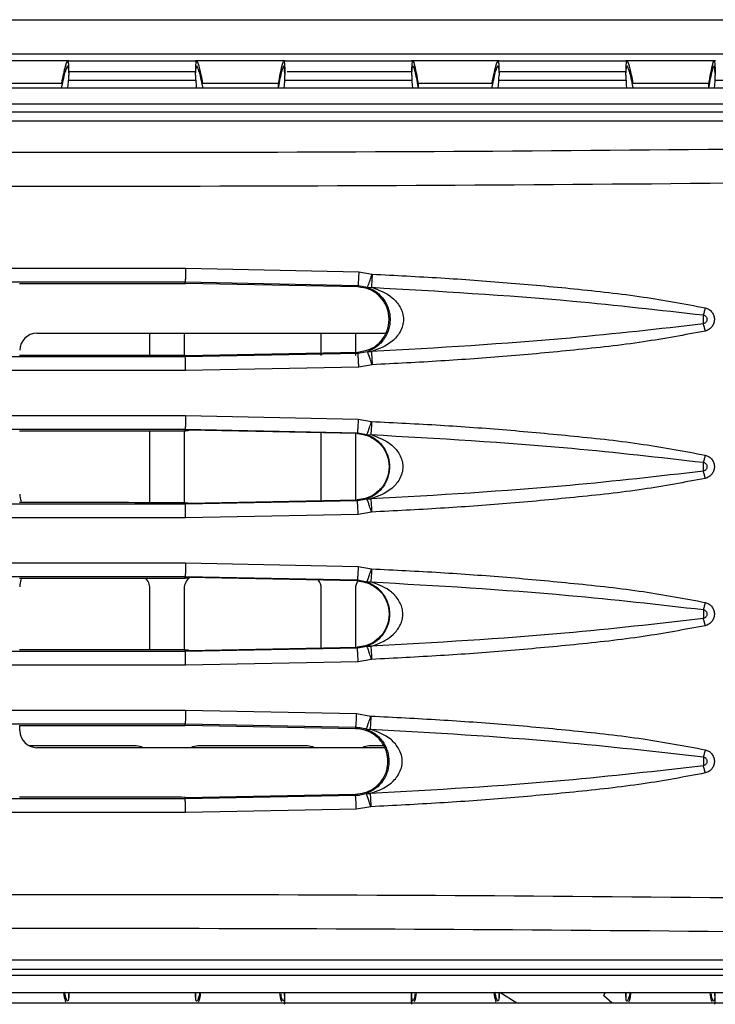
# Model space of a CAD drawing. Units: millimetres. Extents: x 27 to 127, y 29 to 129.
# Drawn here: x 53 to 54, y 102 to 104 of the extents above; entities that cross this region are included whole.
import ezdxf

# ---------------------------------------------------------------- set-up
doc = ezdxf.new("R2010")
doc.units = ezdxf.units.MM
doc.header["$MEASUREMENT"] = 0

msp = doc.modelspace()

# ---------------------------------------------------------------- linework, layer by layer
at = {"color": 7, "linetype": 'Continuous', "lineweight": 25}
for p, q in [((43.009, 103.8448), (69.834, 103.8448)), ((43.1027, 103.7823), (69.8027, 103.7823)), ((53.0172, 103.7698), (52.8574, 103.7698)), ((53.0153, 103.7604), (53.0171, 103.7477)), ((53.0171, 103.7477), (53.0171, 103.7567)), ((53.0172, 103.7698), (53.2482, 103.7698)), ((53.4116, 103.7698), (53.2482, 103.7698)), ((53.2483, 103.7477), (53.2501, 103.7604)), ((53.2483, 103.7562), (53.2483, 103.7477)), ((53.4098, 103.7698), (53.4115, 103.7554)), ((53.4115, 103.7467), (53.4098, 103.7604)), ((53.4115, 103.7554), (53.4114, 103.7522)), ((53.4115, 103.7467), (53.4115, 103.7554)), ((53.4116, 103.7698), (53.6424, 103.7698)), ((53.8022, 103.7698), (53.6424, 103.7698)), ((53.6427, 103.7554), (53.6444, 103.7698)), ((53.6427, 103.7467), (53.6444, 103.7604)), ((53.6427, 103.7467), (53.6427, 103.7554)), ((53.8003, 103.7604), (53.8021, 103.7477)), ((53.8021, 103.7477), (53.8021, 103.7567)), ((53.8022, 103.7698), (54.0332, 103.7698)), ((54.1966, 103.7698), (54.0332, 103.7698)), ((54.0333, 103.7477), (54.0351, 103.7604)), ((54.0333, 103.7562), (54.0333, 103.7477)), ((54.1948, 103.7698), (54.1965, 103.7554)), ((54.1965, 103.7467), (54.1948, 103.7604)), ((54.1965, 103.7554), (54.1964, 103.7522)), ((54.1965, 103.7467), (54.1965, 103.7554)), ((53.2483, 103.7498), (53.0171, 103.7498)), ((53.0171, 103.7477), (53.0171, 103.7437)), ((53.2484, 103.7437), (53.2483, 103.7477)), ((53.4114, 103.7522), (53.4114, 103.7437)), ((53.4115, 103.7467), (53.4115, 103.7437)), ((53.6427, 103.7497), (53.4155, 103.7497)), ((53.6427, 103.7437), (53.6427, 103.7467)), ((54.0333, 103.7496), (53.8021, 103.7497)), ((53.8021, 103.7477), (53.8021, 103.7437)), ((54.0334, 103.7437), (54.0333, 103.7477)), ((54.1964, 103.7522), (54.1964, 103.7437)), ((54.1965, 103.7467), (54.1965, 103.7437)), ((56.2402, 103.7198), (50.0027, 103.7198)), ((52.8692, 103.729), (53.0036, 103.729)), ((53.0168, 103.7347), (53.2487, 103.7347)), ((53.2618, 103.729), (53.3999, 103.729)), ((53.3999, 103.7217), (53.3999, 103.729)), ((53.4112, 103.7346), (53.643, 103.7346)), ((53.6542, 103.729), (53.6542, 103.7217)), ((53.6542, 103.729), (53.7886, 103.729)), ((53.8018, 103.7345), (54.0337, 103.7345)), ((54.0468, 103.729), (54.1849, 103.729)), ((54.1849, 103.7217), (54.1849, 103.729)), ((54.1962, 103.7345), (54.428, 103.7344)), ((56.2553, 103.6906), (49.9814, 103.6906)), ((50.3305, 103.6764), (54.8866, 103.6767)), ((50.0309, 103.6604), (54.805, 103.6604)), ((53.2298, 103.3912), (53.5461, 103.385)), ((53.5461, 103.385), (53.5706, 103.3805)), ((53.2296, 103.3663), (53.5446, 103.36)), ((53.2296, 103.3635), (53.2296, 103.3663)), ((53.2296, 103.3635), (53.2302, 103.3635)), ((53.5445, 103.3574), (53.2302, 103.3635)), ((53.5446, 103.36), (53.5445, 103.3574)), ((53.5446, 103.36), (53.562, 103.3568)), ((52.959, 103.2729), (53.5953, 103.2729)), ((53.1652, 103.2324), (53.1652, 103.2729)), ((53.2277, 103.2729), (53.2277, 103.2324)), ((53.4777, 103.2323), (53.4777, 103.2729)), ((53.5402, 103.2729), (53.5402, 103.2323)), ((53.5446, 103.2358), (53.2296, 103.2296)), ((53.2302, 103.2324), (53.5445, 103.2385)), ((53.5445, 103.2385), (53.5446, 103.2358)), ((53.562, 103.2391), (53.5446, 103.2358)), ((53.2296, 103.2296), (53.2296, 103.2324)), ((53.2296, 103.2324), (53.2302, 103.2324)), ((53.5461, 103.2109), (53.2299, 103.2046)), ((53.5706, 103.2154), (53.5461, 103.2109)), ((53.2298, 103.1225), (53.5451, 103.1163)), ((53.5451, 103.1163), (53.5695, 103.1118)), ((53.1652, 102.9637), (53.1652, 103.0947)), ((53.2277, 103.0947), (53.2277, 102.9636)), ((53.2296, 103.0975), (53.5435, 103.0913)), ((53.2296, 103.0947), (53.2296, 103.0975)), ((53.2296, 103.0947), (53.2302, 103.0947)), ((53.5434, 103.0896), (53.2346, 103.0957)), ((53.2346, 103.0957), (53.2346, 103.0947)), ((53.4777, 102.9675), (53.4777, 103.0909)), ((53.5434, 103.0896), (53.5435, 103.0913)), ((53.5435, 103.0913), (53.5609, 103.0881)), ((53.5402, 103.0896), (53.5402, 102.9687)), ((53.5435, 102.9671), (53.2296, 102.9609)), ((53.2346, 102.9626), (53.5434, 102.9688)), ((53.5435, 102.9671), (53.5434, 102.9688)), ((53.5609, 102.9703), (53.5435, 102.9671)), ((53.2296, 102.9609), (53.2296, 102.9636)), ((53.2296, 102.9636), (53.2302, 102.9636)), ((53.2346, 102.9626), (53.2346, 102.9636)), ((53.5695, 102.9466), (53.5451, 102.9421)), ((53.5451, 102.9421), (53.2299, 102.9359)), ((53.2298, 102.8537), (53.5451, 102.8475)), ((53.5451, 102.8475), (53.5695, 102.843)), ((53.2296, 102.8288), (53.5435, 102.8226)), ((53.2296, 102.826), (53.2296, 102.8288)), ((53.2302, 102.826), (53.2296, 102.826)), ((53.5434, 102.8208), (53.2346, 102.827)), ((53.2346, 102.826), (53.2346, 102.827)), ((53.5434, 102.8208), (53.5435, 102.8226)), ((53.5435, 102.8226), (53.5609, 102.8193)), ((53.1652, 102.6949), (53.1652, 102.8073)), ((53.2277, 102.8073), (53.2277, 102.6949)), ((53.4777, 102.6987), (53.4777, 102.8073)), ((53.5402, 102.8073), (53.5402, 102.7)), ((53.5435, 102.6983), (53.2296, 102.6921)), ((53.2296, 102.6921), (53.2296, 102.6949)), ((53.2296, 102.6949), (53.2302, 102.6949)), ((53.2346, 102.6939), (53.5434, 102.7001)), ((53.2346, 102.6949), (53.2346, 102.6939)), ((53.5435, 102.6983), (53.5434, 102.7001)), ((53.5609, 102.7015), (53.5435, 102.6983)), ((53.5695, 102.6778), (53.5451, 102.6733)), ((53.5451, 102.6733), (53.2299, 102.6671)), ((53.2298, 102.585), (53.5417, 102.5789)), ((53.5417, 102.5789), (53.5683, 102.5743)), ((52.9277, 102.5479), (52.9277, 102.5572)), ((53.2296, 102.56), (53.5401, 102.5539)), ((53.2296, 102.5572), (53.2296, 102.56)), ((53.2302, 102.5572), (53.2296, 102.5572)), ((53.5402, 102.5513), (53.2302, 102.5572)), ((53.5401, 102.5539), (53.5402, 102.5513)), ((53.1402, 102.5198), (52.9453, 102.5198)), ((53.5932, 102.5167), (52.959, 102.5167)), ((53.4527, 102.5198), (53.2527, 102.5198)), ((53.5919, 102.5198), (53.5652, 102.5198)), ((53.5401, 102.4294), (53.2296, 102.4234)), ((53.2296, 102.4234), (53.2296, 102.4261)), ((53.2296, 102.4261), (53.2302, 102.4261)), ((53.2302, 102.4261), (53.5402, 102.4321)), ((53.5402, 102.4321), (53.5401, 102.4294)), ((53.5683, 102.409), (53.5417, 102.4044)), ((53.5417, 102.4044), (53.2298, 102.3984)), ((54.805, 102.1292), (50.0309, 102.1292)), ((50.3303, 102.1129), (54.8866, 102.1129)), ((55.6665, 102.1013), (50.5765, 102.1013)), ((50.5871, 102.0698), (55.6496, 102.0698)), ((53.0171, 102.058), (53.0171, 102.0678)), ((53.2483, 102.0681), (53.2483, 102.0584)), ((53.4108, 102.0639), (53.4108, 102.0698)), ((53.6421, 102.0698), (53.6421, 102.0639)), ((53.8021, 102.058), (53.8021, 102.0678)), ((53.8035, 102.0709), (53.8344, 102.0512)), ((53.9932, 102.064), (53.9953, 102.0698)), ((54.0333, 102.0681), (54.0333, 102.0584)), ((54.1958, 102.0639), (54.1958, 102.0698)), ((49.7902, 102.0512), (56.4277, 102.0512)), ((53.4108, 102.0638), (53.4108, 102.0624)), ((53.6421, 102.0638), (53.6421, 102.0624)), ((54.0079, 102.0512), (53.993, 102.0642)), ((54.1958, 102.0638), (54.1958, 102.0624))]:
    msp.add_line(p, q, dxfattribs=at)
at = {"color": 8, "linetype": 'Continuous', "lineweight": 25}
for p, q in [((53.4108, 102.0698), (53.4108, 102.0624)), ((53.4108, 102.0698), (53.4108, 102.0638)), ((53.6421, 102.0624), (53.6421, 102.0698)), ((53.6421, 102.0698), (53.6421, 102.0638)), ((54.1958, 102.0698), (54.1958, 102.0624)), ((54.1958, 102.0698), (54.1958, 102.0638))]:
    msp.add_line(p, q, dxfattribs=at)
at = {"color": 7, "linetype": 'Continuous', "lineweight": 25}
for centre, radius, start, end in [((53.1067, 103.7471), 0.3048, 354.86, 359.3662), ((53.9475, 103.7471), 0.3048, 180.6333, 185.1404), ((53.8917, 103.7471), 0.3048, 354.86, 359.3662), ((52.959, 103.2417), 0.0312, 90, 180), ((52.959, 102.9792), 0.0312, 180, 203.9588), ((52.959, 102.8104), 0.0313, 155.5438, 180), ((53.1402, 102.8073), 0.025, 0, 48.885), ((53.2527, 102.8073), 0.025, 126.814, 180), ((53.4527, 102.8073), 0.025, 0, 37.4449), ((53.5652, 102.8073), 0.025, 148.2542, 180), ((52.959, 102.5479), 0.0312, 180, 270), ((53.1402, 102.4948), 0.025, 61.045, 90), ((53.2527, 102.4948), 0.025, 90, 118.955), ((53.4527, 102.4948), 0.025, 61.045, 90), ((53.5652, 102.4948), 0.025, 90, 118.955)]:
    msp.add_arc(centre, radius, start, end, dxfattribs=at)
for centre, start_param, end_param in [((51.7671, 103.748), 6.234863, 6.275947), ((54.4983, 103.748), 3.148831, 3.189915), ((52.5521, 103.748), 6.234863, 6.275947), ((55.2833, 103.748), 3.148831, 3.189915)]:
    msp.add_ellipse(centre, major_axis=(1.25, 0), ratio=0.466308, start_param=start_param, end_param=end_param, dxfattribs=at)
for points, knots in [([(53.0153, 103.7698), (53.0139, 103.768), (53.011, 103.7642), (53.0061, 103.7408), (53.0036, 103.729)], [0, 0, 0, 0, 0.498193, 1, 1, 1, 1]), ([(53.0045, 103.7217), (53.0067, 103.7329), (53.0113, 103.7552), (53.014, 103.7587), (53.0153, 103.7604)], [0, 0, 0, 0, 0.501689, 1, 1, 1, 1]), ([(53.017, 103.7567), (53.017, 103.76), (53.017, 103.7682), (53.016, 103.7692), (53.0153, 103.7698)], [0, 0, 0, 0, 0.399332, 1, 1, 1, 1]), ([(53.2618, 103.729), (53.2598, 103.7388), (53.2558, 103.7582), (53.2511, 103.7705), (53.2486, 103.7709), (53.2485, 103.7606), (53.2485, 103.7562)], [0, 0, 0, 0, 0.270033, 0.538071, 0.804211, 1, 1, 1, 1]), ([(53.2501, 103.7604), (53.2514, 103.7587), (53.2541, 103.7552), (53.2587, 103.7329), (53.261, 103.7217)], [0, 0, 0, 0, 0.498354, 1, 1, 1, 1]), ([(53.3999, 103.729), (53.402, 103.7408), (53.4061, 103.7643), (53.4086, 103.768), (53.4098, 103.7698)], [0, 0, 0, 0, 0.501218, 1, 1, 1, 1]), ([(53.3999, 103.7217), (53.402, 103.7329), (53.4061, 103.7552), (53.4086, 103.7587), (53.4098, 103.7604)], [0, 0, 0, 0, 0.501351, 1, 1, 1, 1]), ([(53.6444, 103.7698), (53.6456, 103.768), (53.6481, 103.7643), (53.6522, 103.7408), (53.6542, 103.729)], [0, 0, 0, 0, 0.498808, 1, 1, 1, 1]), ([(53.6444, 103.7604), (53.6456, 103.7587), (53.6481, 103.7552), (53.6522, 103.7329), (53.6542, 103.7217)], [0, 0, 0, 0, 0.498678, 1, 1, 1, 1]), ([(53.8003, 103.7698), (53.7989, 103.768), (53.796, 103.7642), (53.7911, 103.7408), (53.7886, 103.729)], [0, 0, 0, 0, 0.498193, 1, 1, 1, 1]), ([(53.7895, 103.7217), (53.7917, 103.7329), (53.7963, 103.7552), (53.799, 103.7587), (53.8003, 103.7604)], [0, 0, 0, 0, 0.501689, 1, 1, 1, 1]), ([(53.802, 103.7567), (53.802, 103.76), (53.802, 103.7682), (53.801, 103.7692), (53.8003, 103.7698)], [0, 0, 0, 0, 0.399332, 1, 1, 1, 1]), ([(54.0468, 103.729), (54.0448, 103.7388), (54.0408, 103.7582), (54.0361, 103.7705), (54.0336, 103.7709), (54.0335, 103.7606), (54.0335, 103.7562)], [0, 0, 0, 0, 0.270033, 0.538071, 0.804211, 1, 1, 1, 1]), ([(54.0351, 103.7604), (54.0364, 103.7587), (54.0391, 103.7552), (54.0437, 103.7329), (54.046, 103.7217)], [0, 0, 0, 0, 0.498354, 1, 1, 1, 1]), ([(54.1849, 103.729), (54.187, 103.7408), (54.1911, 103.7643), (54.1936, 103.768), (54.1948, 103.7698)], [0, 0, 0, 0, 0.501218, 1, 1, 1, 1]), ([(54.1849, 103.7217), (54.187, 103.7329), (54.1911, 103.7552), (54.1936, 103.7587), (54.1948, 103.7604)], [0, 0, 0, 0, 0.501351, 1, 1, 1, 1]), ([(54.7896, 103.614), (54.4093, 103.6099), (53.6485, 103.6016), (52.5041, 103.6022), (51.3613, 103.6115), (50.6046, 103.6263), (50.2263, 103.6337)], [0, 0, 0, 0, 0.250002, 0.5, 0.749994, 1, 1, 1, 1]), ([(54.7949, 103.5523), (54.4136, 103.5481), (53.651, 103.5399), (52.5034, 103.5405), (51.3569, 103.5498), (50.5975, 103.5646), (50.2176, 103.572)], [0, 0, 0, 0, 0.2498127, 0.4997373, 0.7497934, 1, 1, 1, 1]), ([(53.2298, 103.3912), (53.2298, 103.3881), (53.2298, 103.3834), (53.2298, 103.3776), (53.2298, 103.3736), (53.2297, 103.3704), (53.2297, 103.3672), (53.2297, 103.3666), (53.2296, 103.3663)], [0, 0, 0, 0, 0.239729, 0.368558, 0.500049, 0.631533, 0.760342, 1, 1, 1, 1]), ([(53.5461, 103.385), (53.546, 103.3819), (53.5458, 103.3771), (53.5455, 103.3713), (53.5453, 103.3673), (53.5451, 103.3641), (53.5448, 103.361), (53.5447, 103.3604), (53.5446, 103.36)], [0, 0, 0, 0, 0.239952, 0.368851, 0.500369, 0.631834, 0.760577, 1, 1, 1, 1]), ([(53.562, 103.3568), (53.5622, 103.3571), (53.5625, 103.3576), (53.5635, 103.3605), (53.5649, 103.364), (53.5665, 103.3689), (53.5686, 103.3747), (53.5699, 103.3784), (53.5706, 103.3805)], [0, 0, 0, 0, 0.239466, 0.348765, 0.499772, 0.693675, 0.832897, 1, 1, 1, 1]), ([(53.5706, 103.3805), (53.5704, 103.3773), (53.5702, 103.372), (53.5697, 103.365), (53.5694, 103.3597), (53.5692, 103.3576), (53.5691, 103.3566)], [0, 0, 0, 0, 0.300431, 0.499867, 0.755299, 1, 1, 1, 1]), ([(53.5706, 103.3805), (53.6124, 103.3784), (53.6945, 103.3742), (53.8174, 103.3654), (53.9406, 103.354), (54.0615, 103.341), (54.1406, 103.3262), (54.1781, 103.3192)], [0, 0, 0, 0, 0.205267, 0.403416, 0.60469, 0.81268, 1, 1, 1, 1]), ([(51.4547, 103.3663), (51.7502, 103.3663), (52.3412, 103.3663), (52.9335, 103.3663), (53.2296, 103.3663)], [0, 0, 0, 0, 0.500116, 1, 1, 1, 1]), ([(52.9274, 103.3634), (52.9657, 103.3634), (53.0352, 103.3634), (53.1359, 103.3635), (53.1984, 103.3635), (53.2296, 103.3635)], [0, 0, 0, 0, 0.379866, 0.689933, 1, 1, 1, 1]), ([(53.5445, 103.2385), (53.5519, 103.2396), (53.5672, 103.242), (53.5862, 103.256), (53.5987, 103.2755), (53.6029, 103.2984), (53.5984, 103.3211), (53.5857, 103.3404), (53.5669, 103.354), (53.5518, 103.3562), (53.5445, 103.3574)], [0, 0, 0, 0, 0.122766, 0.252543, 0.378857, 0.501841, 0.625991, 0.752271, 0.878685, 1, 1, 1, 1]), ([(53.562, 103.3568), (53.5632, 103.3565), (53.5654, 103.356), (53.5679, 103.3564), (53.5691, 103.3566)], [0, 0, 0, 0, 0.51416, 1, 1, 1, 1]), ([(53.562, 103.3568), (53.5671, 103.3545), (53.5773, 103.3499), (53.5905, 103.3374), (53.5988, 103.3227), (53.6023, 103.3099), (53.6034, 103.3005), (53.6031, 103.2907), (53.6012, 103.2809), (53.5977, 103.2714), (53.5907, 103.2592), (53.5788, 103.2468), (53.5678, 103.2417), (53.562, 103.2391)], [0, 0, 0, 0, 0.137186, 0.276322, 0.391206, 0.44073, 0.48683, 0.534621, 0.585268, 0.640879, 0.703058, 0.8422, 1, 1, 1, 1]), ([(53.5691, 103.3566), (53.6917, 103.3496), (53.894, 103.338), (54.0955, 103.3151), (54.1749, 103.3061)], [0, 0, 0, 0, 0.605956, 1, 1, 1, 1]), ([(53.5691, 103.3566), (53.5824, 103.3518), (53.6023, 103.3447), (53.6203, 103.3242), (53.6264, 103.3098), (53.6282, 103.2979), (53.6264, 103.2861), (53.6203, 103.2716), (53.6023, 103.2511), (53.5824, 103.244), (53.5691, 103.2392)], [0, 0, 0, 0, 0.256181, 0.380382, 0.44098, 0.499974, 0.559025, 0.619654, 0.743866, 1, 1, 1, 1]), ([(54.1781, 103.3192), (54.1776, 103.3168), (54.1765, 103.3122), (54.1754, 103.3081), (54.1749, 103.306)], [0, 0, 0, 0, 0.499987, 1, 1, 1, 1]), ([(54.1749, 103.2898), (54.1749, 103.2911), (54.1749, 103.2936), (54.1749, 103.2979), (54.1749, 103.3022), (54.1749, 103.3048), (54.1749, 103.3061)], [0, 0, 0, 0, 0.2499797, 0.5000092, 0.750034, 1, 1, 1, 1]), ([(54.1749, 103.306), (54.1758, 103.3057), (54.1775, 103.3051), (54.1796, 103.3032), (54.1809, 103.3007), (54.1814, 103.2979), (54.1809, 103.2951), (54.1796, 103.2927), (54.1775, 103.2907), (54.1758, 103.2901), (54.1749, 103.2898)], [0, 0, 0, 0, 0.126136, 0.250416, 0.375318, 0.499997, 0.62468, 0.749579, 0.87386, 1, 1, 1, 1]), ([(54.1781, 103.3192), (54.1802, 103.3185), (54.1845, 103.3171), (54.1898, 103.3123), (54.1938, 103.3063), (54.1952, 103.299), (54.1945, 103.2915), (54.1908, 103.2848), (54.1854, 103.2792), (54.1805, 103.2775), (54.1782, 103.2767)], [0, 0, 0, 0, 0.111963, 0.234671, 0.356438, 0.481888, 0.610491, 0.735164, 0.873017, 1, 1, 1, 1]), ([(54.1749, 103.2898), (54.094, 103.2806), (53.8925, 103.2577), (53.6902, 103.2461), (53.5691, 103.2392)], [0, 0, 0, 0, 0.401535, 1, 1, 1, 1]), ([(54.1782, 103.2767), (54.1776, 103.279), (54.1765, 103.2836), (54.1754, 103.2877), (54.1749, 103.2898)], [0, 0, 0, 0, 0.487347, 1, 1, 1, 1]), ([(54.1782, 103.2767), (54.1407, 103.2697), (54.0615, 103.2549), (53.9406, 103.2419), (53.8174, 103.2305), (53.6945, 103.2216), (53.6124, 103.2175), (53.5706, 103.2154)], [0, 0, 0, 0, 0.18731, 0.395288, 0.596569, 0.79471, 1, 1, 1, 1]), ([(53.5461, 103.2109), (53.546, 103.214), (53.5458, 103.2188), (53.5455, 103.2245), (53.5453, 103.2285), (53.5451, 103.2317), (53.5448, 103.2349), (53.5447, 103.2355), (53.5446, 103.2358)], [0, 0, 0, 0, 0.23969, 0.36851, 0.500001, 0.631491, 0.760312, 1, 1, 1, 1]), ([(53.562, 103.2391), (53.5632, 103.2393), (53.5654, 103.2399), (53.5679, 103.2394), (53.5691, 103.2392)], [0, 0, 0, 0, 0.514159, 1, 1, 1, 1]), ([(53.5706, 103.2154), (53.5699, 103.2174), (53.5686, 103.2212), (53.5665, 103.227), (53.5649, 103.2319), (53.5635, 103.2354), (53.5625, 103.2382), (53.5622, 103.2387), (53.562, 103.2391)], [0, 0, 0, 0, 0.166849, 0.306049, 0.500199, 0.651268, 0.760494, 1, 1, 1, 1]), ([(53.5691, 103.2392), (53.5692, 103.2382), (53.5694, 103.2362), (53.5697, 103.2308), (53.5702, 103.2239), (53.5704, 103.2186), (53.5706, 103.2154)], [0, 0, 0, 0, 0.244706, 0.500141, 0.699509, 1, 1, 1, 1]), ([(53.2296, 103.2296), (52.9335, 103.2296), (52.3412, 103.2296), (51.7502, 103.2296), (51.4546, 103.2296)], [0, 0, 0, 0, 0.4998837, 1, 1, 1, 1]), ([(53.2296, 103.2324), (53.1989, 103.2324), (53.1374, 103.2324), (53.0367, 103.2324), (52.9667, 103.2324), (52.9274, 103.2324)], [0, 0, 0, 0, 0.305049, 0.610099, 1, 1, 1, 1]), ([(53.2299, 103.2046), (53.2299, 103.2077), (53.2299, 103.2125), (53.2298, 103.2183), (53.2298, 103.2223), (53.2298, 103.2255), (53.2297, 103.2286), (53.2297, 103.2292), (53.2296, 103.2296)], [0, 0, 0, 0, 0.239694, 0.368515, 0.500002, 0.631489, 0.760307, 1, 1, 1, 1]), ([(53.2298, 103.1225), (53.2298, 103.1194), (53.2298, 103.1146), (53.2298, 103.1088), (53.2298, 103.1048), (53.2297, 103.1016), (53.2297, 103.0985), (53.2297, 103.0979), (53.2296, 103.0975)], [0, 0, 0, 0, 0.239729, 0.368558, 0.500049, 0.631533, 0.760342, 1, 1, 1, 1]), ([(53.5451, 103.1163), (53.5449, 103.1132), (53.5447, 103.1084), (53.5444, 103.1026), (53.5442, 103.0986), (53.544, 103.0954), (53.5437, 103.0923), (53.5436, 103.0917), (53.5435, 103.0913)], [0, 0, 0, 0, 0.239951, 0.36885, 0.500368, 0.631832, 0.760576, 1, 1, 1, 1]), ([(53.5609, 103.0881), (53.5611, 103.0884), (53.5614, 103.0889), (53.5625, 103.0918), (53.5638, 103.0953), (53.5655, 103.1002), (53.5675, 103.106), (53.5688, 103.1097), (53.5695, 103.1118)], [0, 0, 0, 0, 0.239466, 0.348764, 0.499772, 0.693669, 0.832893, 1, 1, 1, 1]), ([(53.5695, 103.1118), (53.5693, 103.1086), (53.5691, 103.1033), (53.5687, 103.0963), (53.5683, 103.091), (53.5681, 103.0889), (53.568, 103.0879)], [0, 0, 0, 0, 0.300424, 0.499867, 0.755301, 1, 1, 1, 1]), ([(53.5695, 103.1118), (53.6113, 103.1097), (53.6936, 103.1056), (53.8167, 103.0967), (53.9402, 103.0852), (54.0613, 103.0723), (54.1406, 103.0574), (54.1781, 103.0504)], [0, 0, 0, 0, 0.205257, 0.403409, 0.604684, 0.812689, 1, 1, 1, 1]), ([(51.4546, 103.0975), (51.7502, 103.0975), (52.3412, 103.0975), (52.9335, 103.0975), (53.2296, 103.0975)], [0, 0, 0, 0, 0.500117, 1, 1, 1, 1]), ([(52.9274, 103.0947), (52.9581, 103.0947), (53.0196, 103.0947), (53.1203, 103.0947), (53.1903, 103.0947), (53.2296, 103.0947)], [0, 0, 0, 0, 0.304918, 0.609835, 1, 1, 1, 1]), ([(53.2346, 103.0947), (53.2342, 103.0947), (53.2334, 103.0947), (53.232, 103.0947), (53.2309, 103.0947), (53.2302, 103.0947)], [0, 0, 0, 0, 0.272341, 0.544681, 1, 1, 1, 1]), ([(53.5434, 103.0896), (53.5485, 103.089), (53.5578, 103.0879), (53.5721, 103.0817), (53.5868, 103.0705), (53.5986, 103.052), (53.6028, 103.0293), (53.5987, 103.0066), (53.5869, 102.988), (53.5723, 102.9767), (53.5579, 102.9704), (53.5485, 102.9694), (53.5434, 102.9688)], [0, 0, 0, 0, 0.082688, 0.152171, 0.251146, 0.379384, 0.499283, 0.619331, 0.747738, 0.84717, 0.916935, 1, 1, 1, 1]), ([(53.5609, 103.0881), (53.5621, 103.0878), (53.5643, 103.0873), (53.5668, 103.0877), (53.568, 103.0879)], [0, 0, 0, 0, 0.514156, 1, 1, 1, 1]), ([(53.5609, 103.0881), (53.566, 103.0858), (53.5769, 103.0809), (53.5903, 103.0678), (53.5983, 103.0525), (53.6014, 103.0406), (53.6024, 103.0315), (53.602, 103.022), (53.6001, 103.0122), (53.5966, 103.0026), (53.5896, 102.9904), (53.5777, 102.978), (53.5667, 102.9729), (53.5609, 102.9703)], [0, 0, 0, 0, 0.13877, 0.293364, 0.396438, 0.443797, 0.487115, 0.534526, 0.585241, 0.640969, 0.703321, 0.842321, 1, 1, 1, 1]), ([(53.568, 103.0879), (53.6903, 103.081), (53.893, 103.0694), (54.0948, 103.0464), (54.1749, 103.0373)], [0, 0, 0, 0, 0.603435, 1, 1, 1, 1]), ([(53.568, 103.0879), (53.5814, 103.0831), (53.6012, 103.076), (53.6193, 103.0555), (53.6254, 103.0411), (53.6271, 103.0292), (53.6254, 103.0173), (53.6193, 103.0028), (53.6012, 102.9823), (53.5814, 102.9752), (53.568, 102.9704)], [0, 0, 0, 0, 0.256171, 0.380368, 0.440973, 0.499973, 0.559036, 0.619671, 0.743884, 1, 1, 1, 1]), ([(54.1781, 103.0504), (54.1776, 103.0481), (54.1765, 103.0434), (54.1754, 103.0393), (54.1749, 103.0373)], [0, 0, 0, 0, 0.499987, 1, 1, 1, 1]), ([(54.1749, 103.0211), (54.1749, 103.0223), (54.1749, 103.0249), (54.1749, 103.0292), (54.1749, 103.0335), (54.1749, 103.036), (54.1749, 103.0373)], [0, 0, 0, 0, 0.24998, 0.500009, 0.750034, 1, 1, 1, 1]), ([(54.1749, 103.0373), (54.1758, 103.037), (54.1775, 103.0364), (54.1796, 103.0344), (54.1809, 103.032), (54.1814, 103.0292), (54.1809, 103.0264), (54.1796, 103.0239), (54.1775, 103.022), (54.1758, 103.0214), (54.1749, 103.0211)], [0, 0, 0, 0, 0.126136, 0.250416, 0.375318, 0.499997, 0.62468, 0.749579, 0.87386, 1, 1, 1, 1]), ([(54.1781, 103.0504), (54.1802, 103.0497), (54.1845, 103.0483), (54.1898, 103.0436), (54.1938, 103.0375), (54.1952, 103.0302), (54.1945, 103.0228), (54.1908, 103.016), (54.1854, 103.0105), (54.1805, 103.0088), (54.1782, 103.008)], [0, 0, 0, 0, 0.111982, 0.23471, 0.356472, 0.481918, 0.61051, 0.735173, 0.873019, 1, 1, 1, 1]), ([(54.1749, 103.0211), (54.0938, 103.0118), (53.892, 102.9889), (53.6892, 102.9773), (53.568, 102.9704)], [0, 0, 0, 0, 0.4018667, 1, 1, 1, 1]), ([(54.1782, 103.008), (54.1776, 103.0102), (54.1765, 103.0149), (54.1754, 103.019), (54.1749, 103.0211)], [0, 0, 0, 0, 0.487343, 1, 1, 1, 1]), ([(54.1782, 103.008), (54.1406, 103.0009), (54.0613, 102.9861), (53.9402, 102.9731), (53.8168, 102.9617), (53.6936, 102.9528), (53.6114, 102.9487), (53.5695, 102.9466)], [0, 0, 0, 0, 0.187299, 0.395294, 0.596577, 0.794723, 1, 1, 1, 1]), ([(53.5451, 102.9421), (53.5449, 102.9452), (53.5447, 102.95), (53.5444, 102.9557), (53.5442, 102.9597), (53.544, 102.9629), (53.5437, 102.9661), (53.5436, 102.9667), (53.5435, 102.9671)], [0, 0, 0, 0, 0.23969, 0.36851, 0.500001, 0.631491, 0.760312, 1, 1, 1, 1]), ([(53.5609, 102.9703), (53.5621, 102.9705), (53.5643, 102.9711), (53.5668, 102.9706), (53.568, 102.9704)], [0, 0, 0, 0, 0.514155, 1, 1, 1, 1]), ([(53.5695, 102.9466), (53.5688, 102.9486), (53.5675, 102.9524), (53.5655, 102.9582), (53.5638, 102.9631), (53.5625, 102.9666), (53.5614, 102.9694), (53.5611, 102.9699), (53.5609, 102.9703)], [0, 0, 0, 0, 0.167039, 0.306236, 0.500199, 0.65127, 0.760493, 1, 1, 1, 1]), ([(53.568, 102.9704), (53.5681, 102.9694), (53.5683, 102.9674), (53.5687, 102.962), (53.5691, 102.9551), (53.5693, 102.9498), (53.5695, 102.9466)], [0, 0, 0, 0, 0.244703, 0.500138, 0.699659, 1, 1, 1, 1]), ([(53.2296, 102.9609), (52.9335, 102.9609), (52.3412, 102.9609), (51.7502, 102.9609), (51.4546, 102.9609)], [0, 0, 0, 0, 0.499884, 1, 1, 1, 1]), ([(53.2296, 102.9636), (53.1989, 102.9636), (53.1375, 102.9637), (53.0367, 102.9637), (52.9667, 102.9637), (52.9274, 102.9637)], [0, 0, 0, 0, 0.304943, 0.609886, 1, 1, 1, 1]), ([(53.2299, 102.9359), (53.2299, 102.939), (53.2299, 102.9438), (53.2298, 102.9495), (53.2298, 102.9535), (53.2298, 102.9567), (53.2297, 102.9599), (53.2297, 102.9605), (53.2296, 102.9609)], [0, 0, 0, 0, 0.239694, 0.368514, 0.500002, 0.631489, 0.760307, 1, 1, 1, 1]), ([(53.2302, 102.9636), (53.2306, 102.9636), (53.2314, 102.9636), (53.2329, 102.9636), (53.234, 102.9636), (53.2346, 102.9636)], [0, 0, 0, 0, 0.272335, 0.54467, 1, 1, 1, 1]), ([(53.2298, 102.8537), (53.2298, 102.8506), (53.2298, 102.8459), (53.2298, 102.8401), (53.2298, 102.8361), (53.2297, 102.8329), (53.2297, 102.8297), (53.2297, 102.8291), (53.2296, 102.8288)], [0, 0, 0, 0, 0.239729, 0.368558, 0.500049, 0.631533, 0.760342, 1, 1, 1, 1]), ([(53.5451, 102.8475), (53.5449, 102.8444), (53.5447, 102.8396), (53.5444, 102.8339), (53.5442, 102.8299), (53.544, 102.8267), (53.5437, 102.8235), (53.5436, 102.8229), (53.5435, 102.8226)], [0, 0, 0, 0, 0.239951, 0.36885, 0.500368, 0.631832, 0.760576, 1, 1, 1, 1]), ([(53.5609, 102.8193), (53.5611, 102.8197), (53.5614, 102.8202), (53.5625, 102.8231), (53.5638, 102.8265), (53.5655, 102.8314), (53.5675, 102.8372), (53.5688, 102.841), (53.5695, 102.843)], [0, 0, 0, 0, 0.239467, 0.348762, 0.499772, 0.69367, 0.832893, 1, 1, 1, 1]), ([(53.5695, 102.843), (53.5693, 102.8399), (53.5691, 102.8346), (53.5687, 102.8276), (53.5683, 102.8222), (53.5681, 102.8202), (53.568, 102.8192)], [0, 0, 0, 0, 0.300424, 0.499868, 0.755301, 1, 1, 1, 1]), ([(53.5695, 102.843), (53.6113, 102.8409), (53.6936, 102.8368), (53.8167, 102.828), (53.9402, 102.8165), (54.0613, 102.8035), (54.1406, 102.7887), (54.1781, 102.7817)], [0, 0, 0, 0, 0.205257, 0.403408, 0.604684, 0.81269, 1, 1, 1, 1]), ([(51.4546, 102.8288), (51.7502, 102.8288), (52.3412, 102.8288), (52.9335, 102.8288), (53.2296, 102.8288)], [0, 0, 0, 0, 0.500118, 1, 1, 1, 1]), ([(52.9274, 102.8259), (52.9581, 102.8259), (53.0196, 102.8259), (53.1203, 102.8259), (53.1903, 102.826), (53.2296, 102.826)], [0, 0, 0, 0, 0.3049176, 0.6098351, 1, 1, 1, 1]), ([(53.2346, 102.826), (53.2342, 102.826), (53.2334, 102.826), (53.232, 102.826), (53.2309, 102.826), (53.2302, 102.826)], [0, 0, 0, 0, 0.27232, 0.54464, 1, 1, 1, 1]), ([(53.5434, 102.8208), (53.5485, 102.8202), (53.5578, 102.8192), (53.5721, 102.813), (53.5868, 102.8018), (53.5986, 102.7833), (53.6028, 102.7606), (53.5987, 102.7378), (53.5869, 102.7192), (53.5723, 102.708), (53.5579, 102.7017), (53.5485, 102.7006), (53.5434, 102.7001)], [0, 0, 0, 0, 0.082688, 0.152171, 0.251145, 0.379384, 0.499282, 0.619331, 0.747738, 0.84717, 0.916935, 1, 1, 1, 1]), ([(53.5609, 102.8193), (53.5663, 102.8169), (53.5758, 102.8126), (53.5868, 102.8023), (53.5942, 102.7918), (53.5988, 102.7818), (53.6016, 102.7712), (53.6025, 102.7604), (53.6016, 102.7496), (53.5988, 102.7391), (53.5942, 102.7291), (53.5868, 102.7186), (53.5758, 102.7082), (53.5663, 102.7039), (53.5609, 102.7015)], [0, 0, 0, 0, 0.144618, 0.2561447, 0.3278218, 0.3910651, 0.4476483, 0.5000072, 0.5523542, 0.6089294, 0.6721851, 0.7438958, 0.8554091, 1, 1, 1, 1]), ([(53.568, 102.8192), (53.5667, 102.819), (53.5643, 102.8185), (53.562, 102.8191), (53.5609, 102.8193)], [0, 0, 0, 0, 0.514139, 1, 1, 1, 1]), ([(53.568, 102.8192), (53.6884, 102.8123), (53.8911, 102.8008), (54.0929, 102.7779), (54.1749, 102.7686)], [0, 0, 0, 0, 0.594014, 1, 1, 1, 1]), ([(53.568, 102.7017), (53.5767, 102.7046), (53.5911, 102.7095), (53.6095, 102.7226), (53.6199, 102.7356), (53.6249, 102.7476), (53.6267, 102.7567), (53.6265, 102.7662), (53.6241, 102.7758), (53.6193, 102.7856), (53.6148, 102.7915), (53.6111, 102.7954), (53.6078, 102.7987), (53.5942, 102.81), (53.5796, 102.8151), (53.568, 102.8192)], [0, 0, 0, 0, 0.168078, 0.2777401, 0.3884105, 0.4365875, 0.4805179, 0.5269315, 0.578028, 0.630717, 0.6974289, 0.6997257, 0.7196647, 0.7768459, 1, 1, 1, 1]), ([(54.1781, 102.7817), (54.1776, 102.7793), (54.1765, 102.7747), (54.1754, 102.7706), (54.1749, 102.7685)], [0, 0, 0, 0, 0.4999869, 1, 1, 1, 1]), ([(54.1749, 102.7685), (54.1749, 102.7673), (54.1749, 102.7647), (54.1749, 102.7604), (54.1749, 102.7561), (54.1749, 102.7536), (54.1749, 102.7523)], [0, 0, 0, 0, 0.250655, 0.500039, 0.749392, 1, 1, 1, 1]), ([(54.1749, 102.7685), (54.1758, 102.7682), (54.1775, 102.7676), (54.1796, 102.7657), (54.1809, 102.7632), (54.1814, 102.7604), (54.1809, 102.7576), (54.1796, 102.7552), (54.1775, 102.7532), (54.1758, 102.7526), (54.1749, 102.7523)], [0, 0, 0, 0, 0.126136, 0.250416, 0.375318, 0.499997, 0.62468, 0.749579, 0.87386, 1, 1, 1, 1]), ([(54.1781, 102.7817), (54.1802, 102.781), (54.1845, 102.7796), (54.1898, 102.7748), (54.1938, 102.7688), (54.1952, 102.7615), (54.1945, 102.754), (54.1908, 102.7473), (54.1854, 102.7417), (54.1805, 102.74), (54.1782, 102.7392)], [0, 0, 0, 0, 0.112036, 0.234785, 0.356515, 0.481924, 0.610495, 0.735149, 0.873274, 1, 1, 1, 1]), ([(54.1749, 102.7523), (54.0906, 102.7427), (53.8888, 102.7198), (53.6861, 102.7084), (53.568, 102.7017)], [0, 0, 0, 0, 0.417412, 1, 1, 1, 1]), ([(54.1782, 102.7392), (54.1776, 102.7415), (54.1765, 102.7461), (54.1754, 102.7502), (54.1749, 102.7523)], [0, 0, 0, 0, 0.487352, 1, 1, 1, 1]), ([(54.1782, 102.7392), (54.1406, 102.7322), (54.0613, 102.7174), (53.9402, 102.7044), (53.8168, 102.6929), (53.6936, 102.6841), (53.6114, 102.6799), (53.5695, 102.6778)], [0, 0, 0, 0, 0.187345, 0.395291, 0.596596, 0.794733, 1, 1, 1, 1]), ([(53.2296, 102.6949), (53.1989, 102.6949), (53.1375, 102.6949), (53.0367, 102.6949), (52.9667, 102.6949), (52.9274, 102.6949)], [0, 0, 0, 0, 0.304942, 0.609884, 1, 1, 1, 1]), ([(53.2302, 102.6949), (53.2306, 102.6949), (53.2314, 102.6949), (53.2329, 102.6949), (53.234, 102.6949), (53.2346, 102.6949)], [0, 0, 0, 0, 0.272342, 0.544685, 1, 1, 1, 1]), ([(53.5451, 102.6733), (53.5449, 102.6764), (53.5447, 102.6812), (53.5444, 102.687), (53.5442, 102.691), (53.544, 102.6942), (53.5437, 102.6973), (53.5436, 102.6979), (53.5435, 102.6983)], [0, 0, 0, 0, 0.239689, 0.36851, 0.500001, 0.631491, 0.760312, 1, 1, 1, 1]), ([(53.5609, 102.7015), (53.562, 102.7018), (53.5643, 102.7023), (53.5667, 102.7019), (53.568, 102.7017)], [0, 0, 0, 0, 0.482908, 1, 1, 1, 1]), ([(53.5695, 102.6778), (53.5688, 102.6799), (53.5675, 102.6836), (53.5655, 102.6894), (53.5638, 102.6943), (53.5625, 102.6978), (53.5614, 102.7007), (53.5611, 102.7012), (53.5609, 102.7015)], [0, 0, 0, 0, 0.1668517, 0.3060515, 0.5001941, 0.6512652, 0.7604931, 1, 1, 1, 1]), ([(53.568, 102.7017), (53.5681, 102.7007), (53.5683, 102.6987), (53.5687, 102.6933), (53.5691, 102.6863), (53.5693, 102.681), (53.5695, 102.6778)], [0, 0, 0, 0, 0.244698, 0.500131, 0.699472, 1, 1, 1, 1]), ([(53.2296, 102.6921), (52.9335, 102.6921), (52.3412, 102.6921), (51.7502, 102.6921), (51.4546, 102.6921)], [0, 0, 0, 0, 0.499882, 1, 1, 1, 1]), ([(53.2299, 102.6671), (53.2299, 102.6702), (53.2299, 102.675), (53.2298, 102.6808), (53.2298, 102.6848), (53.2298, 102.688), (53.2297, 102.6911), (53.2297, 102.6917), (53.2296, 102.6921)], [0, 0, 0, 0, 0.239694, 0.368514, 0.500002, 0.631489, 0.760307, 1, 1, 1, 1]), ([(53.2298, 102.585), (53.2298, 102.5819), (53.2298, 102.5771), (53.2298, 102.5713), (53.2298, 102.5673), (53.2297, 102.5641), (53.2297, 102.561), (53.2297, 102.5604), (53.2296, 102.56)], [0, 0, 0, 0, 0.239727, 0.368555, 0.500046, 0.63153, 0.760339, 1, 1, 1, 1]), ([(53.5417, 102.5789), (53.5416, 102.5758), (53.5414, 102.571), (53.5411, 102.5653), (53.5408, 102.5613), (53.5406, 102.5581), (53.5404, 102.5549), (53.5402, 102.5543), (53.5401, 102.5539)], [0, 0, 0, 0, 0.23932, 0.368032, 0.499485, 0.631012, 0.759941, 1, 1, 1, 1]), ([(53.5597, 102.5506), (53.5599, 102.551), (53.5602, 102.5515), (53.5612, 102.5543), (53.5626, 102.5578), (53.5642, 102.5627), (53.5663, 102.5685), (53.5676, 102.5723), (53.5683, 102.5743)], [0, 0, 0, 0, 0.239579, 0.348885, 0.49989, 0.693546, 0.832786, 1, 1, 1, 1]), ([(53.5683, 102.5743), (53.5681, 102.5712), (53.5679, 102.5658), (53.5674, 102.5589), (53.5671, 102.5535), (53.5669, 102.5515), (53.5668, 102.5505)], [0, 0, 0, 0, 0.300673, 0.499818, 0.755279, 1, 1, 1, 1]), ([(53.5683, 102.5743), (53.6102, 102.5722), (53.6926, 102.5681), (53.816, 102.5593), (53.9397, 102.5478), (54.0611, 102.5348), (54.1405, 102.5199), (54.1782, 102.5129)], [0, 0, 0, 0, 0.205239, 0.403384, 0.604679, 0.812651, 1, 1, 1, 1]), ([(51.4546, 102.56), (51.7502, 102.56), (52.3412, 102.56), (52.9335, 102.56), (53.2296, 102.56)], [0, 0, 0, 0, 0.500118, 1, 1, 1, 1]), ([(52.9274, 102.5572), (52.9581, 102.5572), (53.0196, 102.5572), (53.1203, 102.5572), (53.1903, 102.5572), (53.2296, 102.5572)], [0, 0, 0, 0, 0.305024, 0.610048, 1, 1, 1, 1]), ([(53.5401, 102.5539), (53.5401, 102.5539), (53.5402, 102.5539), (53.541, 102.5539), (53.5438, 102.5538), (53.5504, 102.5533), (53.556, 102.5517), (53.5597, 102.5506)], [0, 0, 0, 0, 0.000992, 0.009904, 0.122006, 0.418766, 1, 1, 1, 1]), ([(53.5402, 102.4321), (53.546, 102.4326), (53.5594, 102.4339), (53.5776, 102.444), (53.5907, 102.459), (53.5978, 102.4753), (53.6, 102.4915), (53.5979, 102.5078), (53.5908, 102.5241), (53.5777, 102.5394), (53.5612, 102.5482), (53.548, 102.5509), (53.5422, 102.5512), (53.5402, 102.5513)], [0, 0, 0, 0, 0.092552, 0.215261, 0.32547, 0.412483, 0.499044, 0.585717, 0.672975, 0.7837, 0.906915, 0.967829, 1, 1, 1, 1]), ([(53.5597, 102.5506), (53.5608, 102.5504), (53.5631, 102.5498), (53.5655, 102.5503), (53.5668, 102.5505)], [0, 0, 0, 0, 0.500032, 1, 1, 1, 1]), ([(53.5597, 102.5506), (53.565, 102.5483), (53.5754, 102.5436), (53.5886, 102.5307), (53.5968, 102.5161), (53.6001, 102.5038), (53.6012, 102.4945), (53.6009, 102.4849), (53.5991, 102.4754), (53.5958, 102.4658), (53.5926, 102.46), (53.5901, 102.4562), (53.5877, 102.4529), (53.5783, 102.4417), (53.5679, 102.4367), (53.5597, 102.4327)], [0, 0, 0, 0, 0.142655, 0.282899, 0.390967, 0.441514, 0.4857, 0.532031, 0.582957, 0.634816, 0.700004, 0.702218, 0.721871, 0.778763, 1, 1, 1, 1]), ([(53.5668, 102.5505), (53.6826, 102.544), (53.8857, 102.5326), (54.0879, 102.5097), (54.1749, 102.4998)], [0, 0, 0, 0, 0.570177, 1, 1, 1, 1]), ([(53.5668, 102.4329), (53.5802, 102.4377), (53.6, 102.4448), (53.6181, 102.4653), (53.6242, 102.4798), (53.626, 102.4917), (53.6242, 102.5036), (53.6181, 102.5181), (53.6, 102.5386), (53.5802, 102.5457), (53.5668, 102.5505)], [0, 0, 0, 0, 0.256079, 0.380313, 0.440919, 0.500004, 0.5591, 0.619701, 0.743927, 1, 1, 1, 1]), ([(54.1782, 102.5129), (54.1776, 102.5106), (54.1765, 102.5059), (54.1754, 102.5018), (54.1749, 102.4998)], [0, 0, 0, 0, 0.499989, 1, 1, 1, 1]), ([(54.1749, 102.4998), (54.1749, 102.4985), (54.1749, 102.496), (54.1749, 102.4917), (54.1749, 102.4874), (54.1749, 102.4849), (54.1749, 102.4836)], [0, 0, 0, 0, 0.250655, 0.500039, 0.749392, 1, 1, 1, 1]), ([(54.1749, 102.4998), (54.1758, 102.4995), (54.1775, 102.4989), (54.1796, 102.4969), (54.1809, 102.4945), (54.1814, 102.4917), (54.1809, 102.4889), (54.1796, 102.4864), (54.1775, 102.4845), (54.1758, 102.4839), (54.1749, 102.4836)], [0, 0, 0, 0, 0.126136, 0.250416, 0.375318, 0.499997, 0.62468, 0.749579, 0.87386, 1, 1, 1, 1]), ([(54.1782, 102.5129), (54.1802, 102.5122), (54.1846, 102.5108), (54.1898, 102.5061), (54.1938, 102.5), (54.1952, 102.4927), (54.1945, 102.4853), (54.1908, 102.4785), (54.1854, 102.473), (54.1805, 102.4713), (54.1782, 102.4705)], [0, 0, 0, 0, 0.1116207, 0.2345929, 0.3563296, 0.481725, 0.6102754, 0.7348943, 0.8728646, 1, 1, 1, 1]), ([(54.1749, 102.4836), (54.0905, 102.474), (53.8882, 102.451), (53.6851, 102.4395), (53.5668, 102.4329)], [0, 0, 0, 0, 0.417436, 1, 1, 1, 1]), ([(54.1782, 102.4705), (54.1776, 102.4727), (54.1765, 102.4774), (54.1754, 102.4815), (54.1749, 102.4836)], [0, 0, 0, 0, 0.48734, 1, 1, 1, 1]), ([(54.1782, 102.4705), (54.1405, 102.4634), (54.0611, 102.4486), (53.9397, 102.4356), (53.816, 102.4241), (53.6926, 102.4153), (53.6102, 102.4111), (53.5683, 102.409)], [0, 0, 0, 0, 0.187292, 0.395301, 0.596593, 0.794745, 1, 1, 1, 1]), ([(53.2296, 102.4261), (53.1914, 102.4262), (53.1219, 102.4262), (53.0211, 102.4262), (52.9586, 102.4262), (52.9274, 102.4262)], [0, 0, 0, 0, 0.379891, 0.689946, 1, 1, 1, 1]), ([(53.5597, 102.4327), (53.5559, 102.4317), (53.5507, 102.4302), (53.5447, 102.4296), (53.5424, 102.4295), (53.5412, 102.4295), (53.5405, 102.4294), (53.5401, 102.4294)], [0, 0, 0, 0, 0.589697, 0.812408, 0.895261, 0.949165, 1, 1, 1, 1]), ([(53.5417, 102.4044), (53.5416, 102.4076), (53.5414, 102.4123), (53.5411, 102.4181), (53.5408, 102.4221), (53.5406, 102.4253), (53.5404, 102.4285), (53.5402, 102.429), (53.5401, 102.4294)], [0, 0, 0, 0, 0.239689, 0.36851, 0.5, 0.63149, 0.76031, 1, 1, 1, 1]), ([(53.5597, 102.4327), (53.5608, 102.433), (53.5631, 102.4335), (53.5655, 102.4331), (53.5668, 102.4329)], [0, 0, 0, 0, 0.497809, 1, 1, 1, 1]), ([(53.5683, 102.409), (53.5675, 102.4113), (53.5665, 102.4141), (53.5655, 102.417), (53.5653, 102.4178), (53.5642, 102.4209), (53.5624, 102.4261), (53.5603, 102.4316), (53.5599, 102.4323), (53.5597, 102.4327)], [0, 0, 0, 0, 0.183873, 0.231923, 0.248662, 0.250566, 0.500479, 0.749811, 1, 1, 1, 1]), ([(53.5668, 102.4329), (53.5669, 102.4319), (53.5671, 102.4299), (53.5674, 102.4245), (53.5679, 102.4175), (53.5681, 102.4122), (53.5683, 102.409)], [0, 0, 0, 0, 0.244696, 0.500127, 0.699631, 1, 1, 1, 1]), ([(53.2296, 102.4234), (52.9335, 102.4234), (52.3412, 102.4234), (51.7502, 102.4234), (51.4546, 102.4234)], [0, 0, 0, 0, 0.499882, 1, 1, 1, 1]), ([(53.2298, 102.3984), (53.2298, 102.4015), (53.2298, 102.4063), (53.2298, 102.412), (53.2298, 102.416), (53.2297, 102.4192), (53.2297, 102.4224), (53.2297, 102.423), (53.2296, 102.4234)], [0, 0, 0, 0, 0.239693, 0.368514, 0.500002, 0.631489, 0.760307, 1, 1, 1, 1]), ([(50.2176, 102.2176), (50.5974, 102.225), (51.3567, 102.2399), (52.5032, 102.2491), (53.6508, 102.2497), (54.4136, 102.2415), (54.7949, 102.2374)], [0, 0, 0, 0, 0.250163, 0.500205, 0.750144, 1, 1, 1, 1]), ([(50.2263, 102.1559), (50.6046, 102.1633), (51.3613, 102.1781), (52.5041, 102.1874), (53.6485, 102.188), (54.4092, 102.1798), (54.7896, 102.1756)], [0, 0, 0, 0, 0.250002, 0.5, 0.749994, 1, 1, 1, 1]), ([(53.0072, 102.0698), (53.0084, 102.0639), (53.0102, 102.0552), (53.0112, 102.0535), (53.0116, 102.053)], [0, 0, 0, 0, 0.688553, 1, 1, 1, 1]), ([(53.0153, 102.0542), (53.0141, 102.055), (53.0125, 102.0559), (53.0099, 102.0685), (53.0093, 102.0709)], [0, 0, 0, 0, 0.809038, 1, 1, 1, 1]), ([(53.0171, 102.0709), (53.0171, 102.066), (53.0171, 102.0563), (53.0159, 102.0549), (53.0153, 102.0542)], [0, 0, 0, 0, 0.500275, 1, 1, 1, 1]), ([(53.2563, 102.0709), (53.256, 102.0698), (53.254, 102.0602), (53.2511, 102.054), (53.2485, 102.0535), (53.2484, 102.0651), (53.2484, 102.0709)], [0, 0, 0, 0, 0.039582, 0.361257, 0.680801, 1, 1, 1, 1]), ([(53.2538, 102.0529), (53.2545, 102.0544), (53.2557, 102.0572), (53.2575, 102.0658), (53.2583, 102.0698)], [0, 0, 0, 0, 0.539358, 1, 1, 1, 1]), ([(53.4055, 102.0531), (53.4053, 102.0536), (53.4044, 102.0553), (53.4029, 102.0639), (53.402, 102.0698)], [0, 0, 0, 0, 0.3030251, 1, 1, 1, 1]), ([(53.4088, 102.0542), (53.4076, 102.0547), (53.4063, 102.0554), (53.4042, 102.0666), (53.4039, 102.0679)], [0, 0, 0, 0, 0.884628, 1, 1, 1, 1]), ([(53.4108, 102.0709), (53.4107, 102.066), (53.4105, 102.0563), (53.4094, 102.0549), (53.4088, 102.0542)], [0, 0, 0, 0, 0.507471, 1, 1, 1, 1]), ([(53.6421, 102.0709), (53.6422, 102.066), (53.6424, 102.0563), (53.6435, 102.0549), (53.6441, 102.0542)], [0, 0, 0, 0, 0.507472, 1, 1, 1, 1]), ([(53.649, 102.0679), (53.6487, 102.0666), (53.6466, 102.0554), (53.6453, 102.0547), (53.6441, 102.0542)], [0, 0, 0, 0, 0.1154756, 1, 1, 1, 1]), ([(53.651, 102.0698), (53.65, 102.0639), (53.6486, 102.0553), (53.6477, 102.0536), (53.6474, 102.0531)], [0, 0, 0, 0, 0.697236, 1, 1, 1, 1]), ([(53.7922, 102.0698), (53.7934, 102.0639), (53.7952, 102.0552), (53.7962, 102.0535), (53.7966, 102.053)], [0, 0, 0, 0, 0.688553, 1, 1, 1, 1]), ([(53.8003, 102.0542), (53.7991, 102.055), (53.7975, 102.0559), (53.7949, 102.0685), (53.7943, 102.0709)], [0, 0, 0, 0, 0.809038, 1, 1, 1, 1]), ([(53.8021, 102.0709), (53.8021, 102.066), (53.8021, 102.0563), (53.8009, 102.0549), (53.8003, 102.0542)], [0, 0, 0, 0, 0.500275, 1, 1, 1, 1]), ([(54.0413, 102.0709), (54.041, 102.0698), (54.039, 102.0602), (54.0361, 102.054), (54.0335, 102.0535), (54.0334, 102.0651), (54.0334, 102.0709)], [0, 0, 0, 0, 0.039582, 0.361257, 0.680801, 1, 1, 1, 1]), ([(54.0388, 102.0529), (54.0395, 102.0544), (54.0407, 102.0572), (54.0425, 102.0658), (54.0433, 102.0698)], [0, 0, 0, 0, 0.539358, 1, 1, 1, 1]), ([(54.1905, 102.0531), (54.1903, 102.0536), (54.1894, 102.0553), (54.1879, 102.0639), (54.187, 102.0698)], [0, 0, 0, 0, 0.3030251, 1, 1, 1, 1]), ([(54.1938, 102.0542), (54.1926, 102.0547), (54.1913, 102.0554), (54.1892, 102.0666), (54.1889, 102.0679)], [0, 0, 0, 0, 0.8846277, 1, 1, 1, 1]), ([(54.1958, 102.0709), (54.1957, 102.066), (54.1955, 102.0563), (54.1944, 102.0549), (54.1938, 102.0542)], [0, 0, 0, 0, 0.507471, 1, 1, 1, 1]), ([(53.4108, 102.0624), (53.4108, 102.0567), (53.4108, 102.0502), (53.4102, 102.0487), (53.4101, 102.0485)], [0, 0, 0, 0, 0.878784, 1, 1, 1, 1]), ([(53.6428, 102.0485), (53.6428, 102.0487), (53.6422, 102.0502), (53.6421, 102.0567), (53.6421, 102.0624)], [0, 0, 0, 0, 0.121212, 1, 1, 1, 1]), ([(54.1958, 102.0624), (54.1958, 102.0567), (54.1958, 102.0502), (54.1952, 102.0487), (54.1951, 102.0485)], [0, 0, 0, 0, 0.878784, 1, 1, 1, 1])]:
    msp.add_open_spline(points, degree=3, knots=knots, dxfattribs=at)
for points in [[(51.4529, 103.3912), (51.7487, 103.3912), (52.3404, 103.3912), (52.9334, 103.3912), (53.2298, 103.3912)], [(53.2299, 103.2046), (52.9333, 103.2046), (52.3403, 103.2046), (51.7486, 103.2046), (51.4528, 103.2046)], [(51.4529, 103.1225), (51.7487, 103.1225), (52.3404, 103.1225), (52.9333, 103.1225), (53.2298, 103.1225)], [(53.2299, 102.9359), (52.9333, 102.9359), (52.3403, 102.9359), (51.7486, 102.9359), (51.4528, 102.9359)], [(51.4529, 102.8537), (51.7487, 102.8537), (52.3403, 102.8537), (52.9333, 102.8537), (53.2298, 102.8537)], [(53.2299, 102.6671), (52.9333, 102.6671), (52.3403, 102.6671), (51.7486, 102.6671), (51.4528, 102.6671)], [(51.4529, 102.585), (51.7487, 102.585), (52.3403, 102.585), (52.9333, 102.585), (53.2298, 102.585)], [(53.2298, 102.3984), (52.9333, 102.3984), (52.3403, 102.3984), (51.7486, 102.3984), (51.4528, 102.3984)]]:
    msp.add_open_spline(points, degree=3, dxfattribs=at)

doc.saveas('drawing.dxf')
